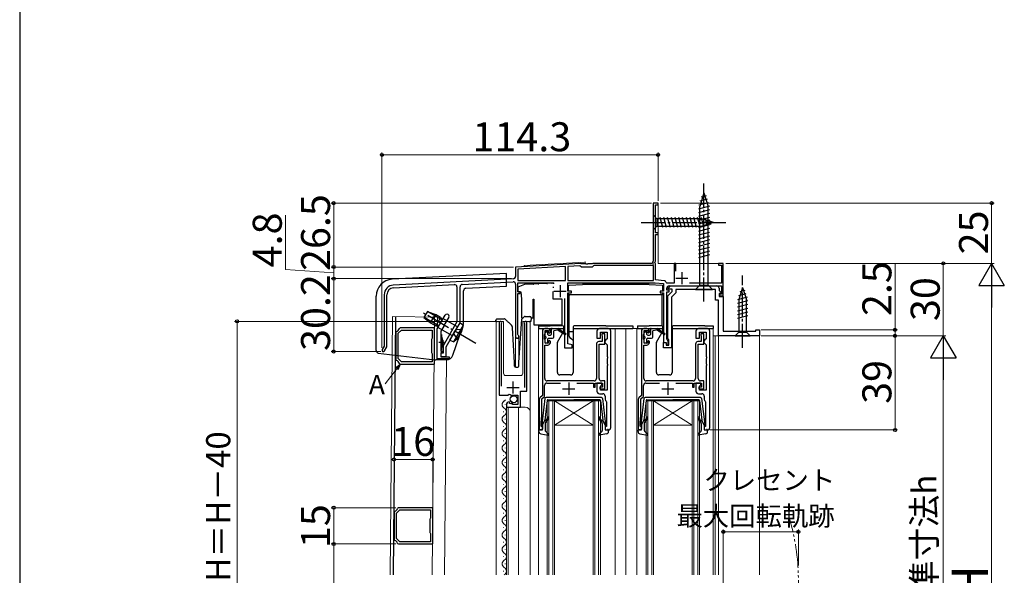
# Model space of a CAD drawing. Extents: x 0 to 1050, y 0 to 1583.
# Drawn here: x 0 to 408, y 261 to 491 of the extents above; entities that cross this region are included whole.
import ezdxf

# ---------------------------------------------------------------- set-up
doc = ezdxf.new("R2010")
doc.units = 0
for name, pattern in [('YCENTER_1', [13, 10, -1, 1, -1]), ('YDIVIDE_1', [15, 10, -1, 1, -1, 1, -1]), ('YHIDDEN_1', [4, 3, -1])]:
    doc.linetypes.add(name, pattern=pattern)
for name, color, linetype, lineweight in [('YKK_11', 7, 'CONTINUOUS', 30), ('YKK_12', 2, 'CONTINUOUS', 13), ('YKK_13', 4, 'CONTINUOUS', 30), ('YKK_D', 6, 'CONTINUOUS', 13), ('YKK_ZWAK', 7, 'CONTINUOUS', 30)]:
    doc.layers.add(name, color=color, linetype=linetype, lineweight=lineweight)
doc.styles.add('text-b', font='txt')

msp = doc.modelspace()

# ---------------------------------------------------------------- linework, layer by layer
at = {"layer": 'YKK_11', "linetype": 'ByBlock', "lineweight": -2, "ltscale": 0.5}
for p, q in [((264.3, 415), (262.3, 415)), ((262.3, 415), (262.3, 391)), ((263.3, 402.7), (263.3, 414.3)), ((263.3, 414.3), (264.3, 414.3)), ((264.3, 414.3), (264.3, 415)), ((263.2, 390.9), (263.2, 402)), ((263.2, 402), (264.3, 402)), ((264.3, 402.7), (263.3, 402.7)), ((264.3, 402), (264.3, 402.7)), ((232.34, 389.92), (205.3, 388.5)), ((205.3, 388.5), (205.3, 384.65)), ((226, 388.68), (206.2, 387.65)), ((206.2, 387.65), (206.2, 382.9)), ((226, 382.9), (226, 388.68)), ((231.95, 389), (226.9, 388.73)), ((226.9, 388.73), (226.9, 382.9)), ((232.55, 388.4), (231.95, 389)), ((232.49, 389.86), (232.34, 389.92)), ((232.63, 389.8), (232.49, 389.86)), ((237.05, 388.4), (232.55, 388.4)), ((234.34, 389.8), (232.63, 389.8)), ((234.53, 389.68), (234.34, 389.8)), ((235.07, 389.68), (234.53, 389.68)), ((235.26, 389.8), (235.07, 389.68)), ((236.9, 389.8), (235.26, 389.8)), ((237.08, 389.9), (236.9, 389.8)), ((237.75, 389.1), (237.05, 388.4)), ((237.25, 390), (237.08, 389.9)), ((261.3, 390), (237.25, 390)), ((262.4, 389.1), (237.75, 389.1)), ((262.4, 382.9), (262.4, 389.1)), ((262.94, 390.45), (263.2, 390.9)), ((263.05, 390.04), (262.94, 390.45)), ((263.2, 389.78), (263.05, 390.04)), ((263.2, 383.2), (263.2, 389.78)), ((271.7, 390), (270.9, 390)), ((270.9, 390), (270.9, 381.9)), ((271.7, 386.79), (271.7, 390)), ((291.3, 390), (289.3, 390)), ((289.3, 390), (289.3, 389.3)), ((289.3, 389.3), (290.5, 389.3)), ((290.5, 389.3), (290.5, 381.8)), ((291.3, 376.6), (291.3, 390)), ((204.35, 383.65), (154.69, 381.05)), ((266.8, 382.82), (263.2, 383.2)), ((154.75, 379.95), (179.95, 381.27)), ((181, 380.27), (181, 365.84)), ((182.3, 365.5), (182.3, 380.34)), ((183.25, 381.34), (204.25, 382.44)), ((205.3, 381.44), (205.3, 359.7)), ((206.2, 382.9), (226, 382.9)), ((206.2, 378.2), (206.2, 382)), ((206.2, 382), (221.15, 382)), ((226.9, 382.9), (262.4, 382.9)), ((226.9, 378.5), (226.9, 382)), ((226.9, 382), (263.14, 382)), ((263.14, 382), (266.6, 381.64)), ((266.6, 381.64), (266.6, 378.5)), ((267.95, 381.9), (267.66, 382.11)), ((267.9, 379), (267.9, 379.7)), ((270.9, 381.9), (267.95, 381.9)), ((268.46, 379.69), (269.48, 380.7)), ((268.62, 379.3), (268.46, 379.69)), ((270.1, 379.3), (268.62, 379.3)), ((268.9, 380.7), (290.5, 380.7)), ((269.48, 380.7), (288.6, 380.7)), ((270.1, 378.4), (270.1, 379.3)), ((288.1, 379.2), (271.6, 379.2)), ((271.6, 379.2), (271.6, 377.78)), ((290.5, 381.8), (277.32, 381.8)), ((288.1, 374.8), (288.1, 379.2)), ((289.6, 379.7), (289.6, 378.82)), ((290.5, 380.7), (290.5, 377.3)), ((150.9, 377.05), (150.9, 355.76)), ((152, 355.46), (152, 377.05)), ((207.2, 378.2), (206.2, 378.2)), ((206.2, 360.57), (206.2, 377.5)), ((206.2, 377.5), (207.2, 377.5)), ((207.2, 377.5), (207.2, 378.2)), ((225.6, 375.5), (225.6, 355)), ((228.4, 378.5), (226.9, 378.5)), ((226.9, 356.64), (226.9, 377.8)), ((226.9, 377.8), (228.4, 377.8)), ((228.4, 377.8), (228.4, 378.5)), ((266.6, 378.5), (265.1, 378.5)), ((265.1, 378.5), (265.1, 377.8)), ((265.1, 377.8), (266.6, 377.8)), ((266.6, 377.8), (266.6, 357.3)), ((268.9, 379), (267.9, 379)), ((267.9, 358.6), (267.9, 378.3)), ((267.9, 378.3), (268.9, 378.3)), ((268.3, 376.6), (270.1, 378.4)), ((268.3, 358.97), (268.3, 376.6)), ((268.9, 378.3), (268.9, 379)), ((271.6, 377.78), (269.8, 375.98)), ((269.8, 375.98), (269.8, 355)), ((289.6, 378.82), (290.44, 377.99)), ((290.28, 377.6), (289.6, 377.6)), ((289.6, 377.6), (289.6, 376.3)), ((289.6, 376.3), (291.3, 376.3)), ((290.5, 377.3), (289.8, 377.3)), ((289.8, 377.3), (289.8, 376.6)), ((289.8, 376.6), (291.3, 376.6)), ((290.44, 377.99), (290.28, 377.6)), ((291.3, 376.3), (291.3, 362)), ((289.3, 374.8), (288.1, 374.8)), ((289.3, 360), (289.3, 374.8)), ((172.9, 362.88), (176.19, 368.57)), ((177.66, 367.72), (176.07, 364.96)), ((157.47, 363.3), (157.18, 363.05)), ((171.7, 363.3), (157.47, 363.3)), ((171.7, 348.3), (171.7, 363.3)), ((172.9, 350.5), (172.9, 362.88)), ((175.55, 364.06), (174.3, 361.9)), ((181, 365.84), (175.3, 355.84)), ((175.81, 364.81), (175.55, 364.36)), ((175.55, 364.36), (175.55, 364.06)), ((176.07, 364.96), (175.81, 364.81)), ((176.6, 355.5), (182.3, 365.5)), ((198.5, 365.45), (198.5, 335.4)), ((199.45, 364.97), (199.5, 365.14)), ((199.45, 339.1), (199.45, 364.97)), ((209, 365.14), (209.05, 364.97)), ((209.05, 364.97), (209.05, 338.6)), ((210, 337.1), (210, 365.45)), ((218.7, 363), (217.4, 363)), ((243.7, 363), (240, 363)), ((259.7, 363), (258.4, 363)), ((284.7, 363), (281, 363)), ((155.95, 361.82), (155.7, 361.53)), ((155.7, 361.53), (155.7, 350.07)), ((156.7, 361.05), (158.05, 362.4)), ((156.7, 350.55), (156.7, 361.05)), ((158.05, 362.4), (170.8, 362.4)), ((170.65, 358.76), (170.5, 358.5)), ((170.8, 359.02), (170.65, 358.76)), ((170.8, 362.4), (170.8, 359.02)), ((174.3, 361.9), (174.3, 353.7)), ((206.35, 360.31), (206.2, 360.57)), ((216.4, 362), (216.4, 335.3)), ((217.3, 360.55), (217.4, 360.78)), ((217.3, 358.65), (217.3, 360.55)), ((217.4, 360.78), (217.5, 361)), ((217.5, 361), (217.5, 362.2)), ((217.5, 362.2), (219, 362.2)), ((219, 362.2), (219, 361.4)), ((219, 361.4), (219.3, 361.1)), ((219.3, 361.1), (219.7, 361.5)), ((219.7, 361.5), (219.7, 362)), ((239, 362), (239, 359)), ((239, 359), (240.5, 359)), ((240.5, 359), (240.5, 361.5)), ((240.5, 361.5), (243.2, 361.5)), ((242.2, 360.8), (241, 360.8)), ((241, 360.8), (241, 360.4)), ((241, 360.4), (241.05, 360.23)), ((241.05, 360.23), (241.1, 360.07)), ((241.1, 360.07), (241.1, 357.6)), ((242.2, 356.5), (242.2, 360.8)), ((243.2, 358.8), (242.7, 358.3)), ((243.2, 361.5), (243.2, 358.8)), ((244.7, 322), (244.7, 362)), ((257.4, 362), (257.4, 335.3)), ((258.3, 360.55), (258.4, 360.78)), ((258.3, 358.65), (258.3, 360.55)), ((258.4, 360.78), (258.5, 361)), ((258.5, 361), (258.5, 362.2)), ((258.5, 362.2), (260, 362.2)), ((260, 362.2), (260, 361.4)), ((260, 361.4), (260.3, 361.1)), ((260.3, 361.1), (260.7, 361.5)), ((260.7, 361.5), (260.7, 362)), ((268.5, 358.68), (268.3, 358.97)), ((280, 362), (280, 359)), ((280, 359), (281.5, 359)), ((281.5, 359), (281.5, 361.5)), ((281.5, 361.5), (284.2, 361.5)), ((283.2, 360.8), (282, 360.8)), ((282, 360.8), (282, 360.4)), ((282, 360.4), (282.05, 360.23)), ((282.05, 360.23), (282.1, 360.07)), ((282.1, 360.07), (282.1, 357.6)), ((283.2, 356.5), (283.2, 360.8)), ((284.2, 358.8), (283.7, 358.3)), ((284.2, 361.5), (284.2, 358.8)), ((285.7, 322), (285.7, 362)), ((306.3, 360), (289.3, 360)), ((291.3, 362), (304.8, 362)), ((304.8, 362), (304.8, 362.5)), ((304.8, 362.5), (306.3, 362.5)), ((306.3, 362.5), (306.3, 360)), ((150.9, 355.76), (150.07, 354.33)), ((151.03, 353.78), (152, 355.46)), ((170.5, 358.5), (170.5, 353.1)), ((175.3, 355.84), (175.3, 352.8)), ((176.6, 351.5), (176.6, 355.5)), ((217.4, 358.42), (217.3, 358.65)), ((217.5, 358.2), (217.4, 358.42)), ((217.4, 342.3), (217.4, 356.2)), ((217.4, 356.2), (218.7, 356.2)), ((217.5, 357), (217.5, 358.2)), ((219, 357), (217.5, 357)), ((219.3, 358.1), (219, 357.8)), ((219, 357.8), (219, 357)), ((219.7, 357.7), (219.3, 358.1)), ((219.7, 357.2), (219.7, 357.7)), ((225.6, 355), (228.8, 355)), ((228.8, 356.3), (226.9, 356.64)), ((228.8, 355), (228.8, 356.3)), ((238.8, 356.6), (238.8, 342.3)), ((241.1, 357.6), (239.8, 357.6)), ((239.9, 342.3), (239.9, 356.5)), ((239.9, 356.5), (242.2, 356.5)), ((242.7, 358.3), (242.2, 357.8)), ((242.2, 357.8), (242.2, 357.3)), ((242.2, 357.3), (242.7, 356.8)), ((242.7, 356.8), (243.2, 356.3)), ((243.2, 356.3), (243.2, 351.46)), ((258.4, 358.42), (258.3, 358.65)), ((258.5, 358.2), (258.4, 358.42)), ((258.4, 342.3), (258.4, 356.2)), ((258.4, 356.2), (259.7, 356.2)), ((258.5, 357), (258.5, 358.2)), ((260, 357), (258.5, 357)), ((260.3, 358.1), (260, 357.8)), ((260, 357.8), (260, 357)), ((260.7, 357.7), (260.3, 358.1)), ((260.7, 357.2), (260.7, 357.7)), ((266.6, 357.3), (267.6, 357.3)), ((266.6, 355), (266.6, 357.2)), ((266.6, 357.2), (267.6, 357.2)), ((269.8, 355), (266.6, 355)), ((267.6, 357.3), (267.6, 356.3)), ((267.6, 357.2), (267.6, 356.2)), ((267.6, 356.3), (268.5, 356.3)), ((267.6, 356.2), (268.7, 356.2)), ((268.2, 358.3), (267.9, 358.6)), ((268.5, 358), (268.2, 358.3)), ((268.7, 358.4), (268.5, 358.68)), ((268.5, 356.3), (268.5, 358)), ((268.7, 356.2), (268.7, 358.4)), ((279.8, 356.6), (279.8, 342.3)), ((282.1, 357.6), (280.8, 357.6)), ((280.9, 342.3), (280.9, 356.5)), ((280.9, 356.5), (283.2, 356.5)), ((283.7, 358.3), (283.2, 357.8)), ((283.2, 357.8), (283.2, 357.3)), ((283.2, 357.3), (283.7, 356.8)), ((283.7, 356.8), (284.2, 356.3)), ((284.2, 356.3), (284.2, 351.46)), ((170.5, 353.1), (170.65, 352.84)), ((170.65, 352.84), (170.8, 352.58)), ((170.8, 352.58), (170.8, 349.2)), ((174.3, 353.7), (175.3, 353.7)), ((175.3, 352.9), (174.3, 352.9)), ((174.3, 352.9), (174.3, 351.3)), ((175.3, 352.8), (174.3, 352.8)), ((174.3, 352.8), (174.3, 351.5)), ((174.3, 351.5), (176.6, 351.5)), ((174.3, 351.3), (177.8, 351.3)), ((175.3, 353.7), (175.3, 352.9)), ((177.8, 351.3), (177.8, 350.5)), ((243.2, 351.46), (243.32, 351.27)), ((243.32, 350.73), (243.2, 350.54)), ((243.32, 351.27), (243.32, 350.73)), ((284.2, 351.46), (284.32, 351.27)), ((284.32, 350.73), (284.2, 350.54)), ((284.32, 351.27), (284.32, 350.73)), ((155.7, 350.07), (155.95, 349.78)), ((158.05, 349.2), (156.7, 350.55)), ((157.18, 348.55), (157.47, 348.3)), ((157.47, 348.3), (171.7, 348.3)), ((170.8, 349.2), (158.05, 349.2)), ((177.8, 350.5), (172.9, 350.5)), ((243.2, 350.54), (243.2, 348.46)), ((243.2, 348.46), (243.32, 348.27)), ((243.32, 347.73), (243.2, 347.54)), ((243.2, 347.54), (243.2, 337.5)), ((243.32, 348.27), (243.32, 347.73)), ((284.2, 350.54), (284.2, 348.46)), ((284.2, 348.46), (284.32, 348.27)), ((284.32, 347.73), (284.2, 347.54)), ((284.2, 347.54), (284.2, 337.5)), ((284.32, 348.27), (284.32, 347.73)), ((217.3, 334.93), (217.3, 339.4)), ((218.3, 340.4), (223.9, 340.4)), ((237.8, 341.3), (218.4, 341.3)), ((230.7, 340.4), (237.5, 340.4)), ((237.5, 340.4), (237.5, 338.7)), ((237.5, 338.7), (238.2, 338.7)), ((238.2, 338.7), (238.2, 340.4)), ((238.2, 340.4), (241.3, 340.4)), ((241, 340.4), (239, 340.4)), ((239, 340.4), (239, 337)), ((241.3, 338.7), (240.2, 338.7)), ((240.2, 338.7), (240.2, 338)), ((240.5, 339.2), (241, 339.7)), ((240.5, 337.5), (240.5, 339.2)), ((242.2, 341.3), (240.9, 341.3)), ((241, 339.7), (241, 340.4)), ((241.3, 340.4), (241.3, 338.7)), ((242.2, 338), (242.2, 341.3)), ((258.3, 334.93), (258.3, 339.4)), ((259.3, 340.4), (264.9, 340.4)), ((278.8, 341.3), (259.4, 341.3)), ((271.7, 340.4), (278.5, 340.4)), ((278.5, 340.4), (278.5, 338.7)), ((278.5, 338.7), (279.2, 338.7)), ((279.2, 338.7), (279.2, 340.4)), ((279.2, 340.4), (282.3, 340.4)), ((282, 340.4), (280, 340.4)), ((280, 340.4), (280, 337)), ((282.3, 338.7), (281.2, 338.7)), ((281.2, 338.7), (281.2, 338)), ((281.5, 339.2), (282, 339.7)), ((281.5, 337.5), (281.5, 339.2)), ((283.2, 341.3), (281.9, 341.3)), ((282, 339.7), (282, 340.4)), ((282.3, 340.4), (282.3, 338.7)), ((283.2, 338), (283.2, 341.3)), ((198.5, 335.4), (202.13, 335.4)), ((202.13, 335.4), (202.67, 335.85)), ((202.67, 335.85), (203, 335.7)), ((203, 335.7), (203.3, 335.4)), ((203.3, 335.4), (206.3, 335.4)), ((206.3, 335.4), (206.3, 331.6)), ((207.4, 330.5), (207.4, 337.1)), ((207.4, 337.1), (210, 337.1)), ((216.4, 335.3), (215.39, 334.29)), ((216.2, 333.83), (217.3, 334.93)), ((240, 336), (241.4, 336)), ((240.2, 338), (242.2, 338)), ((243.2, 337.5), (240.5, 337.5)), ((242.4, 335), (242.4, 333.7)), ((257.4, 335.3), (256.39, 334.29)), ((257.2, 333.83), (258.3, 334.93)), ((281, 336), (282.4, 336)), ((281.2, 338), (283.2, 338)), ((284.2, 337.5), (281.5, 337.5)), ((283.4, 335), (283.4, 333.7)), ((201.5, 331.3), (201.5, 330.5)), ((201.5, 330.5), (207.4, 330.5)), ((202.89, 332.35), (202.68, 332.6)), ((202.81, 332.03), (202.89, 332.35)), ((203.28, 331.76), (202.81, 332.03)), ((203.85, 332.34), (203.28, 331.76)), ((204.1, 332.23), (203.85, 332.34)), ((204.1, 331.6), (204.1, 332.23)), ((206.3, 331.6), (204.1, 331.6)), ((215.1, 333.59), (215.1, 321)), ((216.2, 327), (216.2, 333.83)), ((242.78, 332.91), (242.9, 332.68)), ((242.9, 332.68), (242.9, 322.4)), ((256.1, 333.59), (256.1, 321)), ((257.2, 327), (257.2, 333.83)), ((283.78, 332.91), (283.9, 332.68)), ((283.9, 332.68), (283.9, 322.4)), ((215.9, 324), (216.2, 327)), ((256.9, 324), (257.2, 327)), ((215.9, 322.6), (215.9, 324)), ((216.1, 322.4), (215.9, 322.6)), ((216.4, 322.1), (216.1, 322.4)), ((216.4, 321), (216.4, 322.1)), ((242.9, 322.4), (242.4, 322.4)), ((242.4, 322.4), (242.4, 321)), ((256.9, 322.6), (256.9, 324)), ((257.1, 322.4), (256.9, 322.6)), ((257.4, 322.1), (257.1, 322.4)), ((257.4, 321), (257.4, 322.1)), ((283.9, 322.4), (283.4, 322.4)), ((283.4, 322.4), (283.4, 321)), ((215.1, 321), (216.4, 321)), ((242.4, 321), (243.7, 321)), ((256.1, 321), (257.4, 321)), ((283.4, 321), (284.7, 321)), ((155.25, 287.28), (155, 286.98)), ((155, 286.98), (155, 275.53)), ((156, 286.5), (157.35, 287.86)), ((156, 276.01), (156, 286.5)), ((156.77, 288.76), (156.48, 288.51)), ((171, 288.76), (156.77, 288.76)), ((157.35, 287.86), (170.1, 287.86)), ((170.1, 287.86), (170.1, 284.48)), ((171, 273.76), (171, 288.76)), ((169.95, 284.22), (169.8, 283.96)), ((169.8, 283.96), (169.8, 278.56)), ((170.1, 284.48), (169.95, 284.22)), ((169.8, 278.56), (169.95, 278.3)), ((169.95, 278.3), (170.1, 278.04)), ((170.1, 278.04), (170.1, 274.66)), ((155, 275.53), (155.25, 275.24)), ((157.35, 274.66), (156, 276.01)), ((156.48, 274.01), (156.77, 273.76)), ((156.77, 273.76), (171, 273.76)), ((170.1, 274.66), (157.35, 274.66))]:
    msp.add_line(p, q, dxfattribs=at)
at = {"layer": 'YKK_11', "ltscale": 0.5}
for p, q in [((271.6, 383.9), (276.6, 383.9)), ((274.1, 386.4), (274.1, 381.4)), ((223.7, 381), (223.7, 376)), ((221.2, 378.5), (226.2, 378.5)), ((201.75, 338.6), (206.75, 338.6)), ((204.25, 336.1), (204.25, 341.1)), ((227.3, 340.6), (227.3, 335.6)), ((268.3, 340.6), (268.3, 335.6)), ((224.8, 338.1), (229.8, 338.1)), ((265.8, 338.1), (270.8, 338.1))]:
    msp.add_line(p, q, dxfattribs=at)
at = {"layer": 'YKK_11', "linetype": 'ByBlock', "lineweight": -2, "ltscale": 0.5}
for centre, radius, start, end in [((261.3, 391), 1, 270, 360), ((204.3, 384.65), 1, 273, 0), ((154.9, 377.05), 4, 93, 180), ((154.9, 377.05), 2.9, 93, 180), ((180, 380.27), 1, 360, 93), ((183.3, 380.34), 1, 93, 180), ((204.3, 381.44), 1, 360, 93), ((266.7, 381.83), 1, 16.691, 84), ((268.9, 379.7), 1, 90, 180), ((288.6, 379.7), 1, 0, 90), ((176.92, 368.15), 0.85, 329.9999, 150.0005), ((155.7, 363.3), 1.5, 279.5941, 350.4059), ((199.05, 365.45), 0.55, 325.4396, 180), ((209.45, 365.45), 0.55, 0, 214.5607), ((217.4, 362), 1, 90, 180), ((218.7, 362), 1, 0, 90), ((240, 362), 1, 90, 180), ((243.7, 362), 1, 0, 90), ((258.4, 362), 1, 90, 180), ((259.7, 362), 1, 0, 90), ((281, 362), 1, 90, 180), ((284.7, 362), 1, 0, 90), ((206, 359.7), 0.7, 180, 60), ((218.7, 357.2), 1, 270, 360), ((239.8, 356.6), 1, 90, 180), ((259.7, 357.2), 1, 270, 360), ((280.8, 356.6), 1, 90, 180), ((150.55, 354.05), 0.55, 150, 330), ((155.7, 348.3), 1.5, 9.5941, 80.4059), ((218.3, 339.4), 1, 90, 180), ((218.4, 342.3), 1, 180, 270), ((237.8, 342.3), 1, 270, 360), ((240.9, 342.3), 1, 180, 270), ((259.3, 339.4), 1, 90, 180), ((259.4, 342.3), 1, 180, 270), ((278.8, 342.3), 1, 270, 360), ((281.9, 342.3), 1, 180, 270), ((216.1, 333.59), 1, 135, 180), ((240, 337), 1, 180, 270), ((241.4, 335), 1, 0, 90), ((257.1, 333.59), 1, 135, 180), ((281, 337), 1, 180, 270), ((282.4, 335), 1, 0, 90), ((202.8, 331.3), 1.3, 95.2159, 180), ((243.4, 333.7), 1, 180, 232.0201), ((284.4, 333.7), 1, 180, 232.0201), ((243.7, 322), 1, 270, 0), ((284.7, 322), 1, 270, 0), ((155, 288.76), 1.5, 279.5941, 350.4059), ((155, 273.76), 1.5, 9.5941, 80.4059)]:
    msp.add_arc(centre, radius, start, end, dxfattribs=at)
at = {"layer": 'YKK_12'}
for p, q in [((262.3, 415), (264.3, 415)), ((262.3, 413), (262.3, 384.5)), ((264.3, 415), (264.3, 390)), ((208.8, 388.68), (205.3, 388.5)), ((205.3, 388.5), (205.3, 384.65)), ((208.8, 389.18), (233.91, 390.5)), ((208.8, 388.68), (208.8, 389.18)), ((233.91, 390.5), (234.34, 390.5)), ((291.3, 390), (264.3, 390)), ((291.3, 390), (291.3, 362.3)), ((205.3, 381.45), (205.3, 347.01)), ((153.4, 261), (154.36, 368)), ((154.36, 368), (172.95, 367.8)), ((154.6, 261), (155.56, 367.99)), ((154.8, 261), (155.76, 367.99)), ((170.8, 261), (171.75, 367.8)), ((172.76, 350.29), (172.95, 367.8)), ((200.3, 366), (197.3, 366)), ((197.3, 366), (197.3, 261)), ((200.3, 366), (200.3, 344.5)), ((211.3, 366), (208.3, 366)), ((208.3, 366), (208.3, 344.5)), ((211.3, 366), (211.3, 261)), ((214.8, 363), (214.8, 261)), ((246.5, 363), (246.5, 261)), ((251, 363), (251, 261)), ((259.7, 363), (251, 363)), ((255.5, 363), (255.5, 261)), ((287.1, 363), (287.1, 261)), ((206.7, 360), (206.7, 347.5)), ((287.1, 360), (306.3, 360)), ((287.9, 360), (287.9, 261)), ((289.3, 360), (289.3, 261)), ((306.3, 360), (306.3, 261)), ((176.66, 350.25), (172.76, 350.29)), ((175.9, 261), (176.66, 350.25)), ((201.3, 343.5), (207.3, 343.5)), ((201, 331.4), (201, 331.6)), ((201.5, 330.5), (201.5, 261)), ((201.5, 330.5), (209.3, 330.5)), ((202.3, 330.5), (202.3, 261)), ((206.5, 330.5), (206.5, 261)), ((218.4, 261), (218.4, 333)), ((218.4, 333), (221.4, 333)), ((219.1, 333), (219.1, 261)), ((220.7, 261), (220.7, 333)), ((221.4, 333), (221.4, 261)), ((237.4, 333), (221.4, 333)), ((237.4, 333), (221.4, 323)), ((221.4, 333), (237.4, 323)), ((237.4, 261), (237.4, 333)), ((237.4, 333), (240.4, 333)), ((238.1, 333), (238.1, 261)), ((239.7, 261), (239.7, 333)), ((240.4, 333), (240.4, 261)), ((259.4, 261), (259.4, 333)), ((259.4, 333), (262.4, 333)), ((260.1, 333), (260.1, 261)), ((261.7, 261), (261.7, 333)), ((262.4, 333), (262.4, 261)), ((278.4, 333), (262.4, 333)), ((278.4, 333), (262.4, 323)), ((262.4, 333), (278.4, 323)), ((278.4, 261), (278.4, 333)), ((278.4, 333), (281.4, 333)), ((279.1, 333), (279.1, 261)), ((280.7, 261), (280.7, 333)), ((281.4, 333), (281.4, 261)), ((200.24, 328.4), (200.24, 328.6)), ((200.24, 322.4), (200.24, 322.6)), ((201, 325.4), (201, 325.6)), ((237.4, 323), (221.4, 323)), ((278.4, 323), (262.4, 323)), ((201, 319.4), (201, 319.6)), ((200.24, 316.4), (200.24, 316.6)), ((200.24, 310.4), (200.24, 310.6)), ((201, 313.4), (201, 313.6)), ((201, 307.4), (201, 307.6)), ((200.24, 304.4), (200.24, 304.6)), ((200.24, 298.4), (200.24, 298.6)), ((201, 301.4), (201, 301.6)), ((201, 295.4), (201, 295.6)), ((200.24, 292.4), (200.24, 292.6)), ((201, 289.4), (201, 289.6)), ((200.24, 286.4), (200.24, 286.6)), ((201, 283.4), (201, 283.6)), ((200.24, 280.4), (200.24, 280.6)), ((201, 277.4), (201, 277.6)), ((200.24, 274.4), (200.24, 274.6)), ((200.24, 274.4), (200.24, 274.6)), ((201, 271.4), (201, 271.6)), ((201, 271.4), (201, 271.6)), ((200.24, 268.4), (200.24, 268.6)), ((201, 265.4), (201, 265.6)), ((200.24, 262.4), (200.24, 262.6))]:
    msp.add_line(p, q, dxfattribs=at)
for centre, radius, start, end in [((201.3, 344.5), 1, 180, 270), ((207.3, 344.5), 1, 270, 0), ((201.46, 331.5), 1.72, 119.2025, 240.7975), ((199.78, 334.5), 1.72, 299.2025, 321.4481), ((209.3, 328.5), 2, 0, 90), ((201.46, 325.5), 1.72, 119.2025, 240.7975), ((199.78, 328.5), 1.72, 299.2025, 60.7975), ((199.78, 322.5), 1.72, 299.2025, 60.7975), ((201.46, 319.5), 1.72, 119.2025, 240.7975), ((199.78, 316.5), 1.72, 299.2025, 60.7975), ((201.46, 313.5), 1.72, 119.2025, 240.7975), ((199.78, 310.5), 1.72, 299.2025, 60.7975), ((201.46, 307.5), 1.72, 119.2025, 240.7975), ((199.78, 304.5), 1.72, 299.2025, 60.7975), ((201.46, 301.5), 1.72, 119.2025, 240.7975), ((199.78, 298.5), 1.72, 299.2025, 60.7975), ((201.46, 295.5), 1.72, 119.2025, 240.7975), ((199.78, 292.5), 1.72, 299.2025, 60.7975), ((201.46, 289.5), 1.72, 119.2025, 240.7975), ((199.78, 286.5), 1.72, 299.2025, 60.7975), ((201.46, 283.5), 1.72, 119.2025, 240.7975), ((199.78, 280.5), 1.72, 299.2025, 60.7975), ((201.46, 277.5), 1.72, 119.2025, 240.7975), ((199.78, 274.5), 1.72, 299.2025, 60.7975), ((201.46, 271.5), 1.72, 119.2025, 240.7975), ((199.78, 268.5), 1.72, 299.2025, 60.7975), ((201.46, 265.5), 1.72, 119.2025, 240.7975), ((199.78, 262.5), 1.72, 299.2025, 60.7975)]:
    msp.add_arc(centre, radius, start, end, dxfattribs=at)
at = {"layer": 'YKK_12', "linetype": 'YDIVIDE_1'}
msp.add_arc((230.31, 258.59), 92.09, 344.5746, 16.5616, dxfattribs=at)
at = {"layer": 'YKK_13', "linetype": 'YCENTER_1'}
for p, q in [((283.3, 374.2), (283.3, 424.2)), ((257.3, 407), (292.3, 407)), ((299.3, 355), (299.3, 385)), ((188.83, 356.88), (167.23, 369.35)), ((175.7, 357.3), (173.56, 357.3))]:
    msp.add_line(p, q, dxfattribs=at)
at = {"layer": 'YKK_13'}
for p, q in [((283.3, 419.2), (281.55, 413.65)), ((284.69, 416.62), (281.66, 415.81)), ((284.24, 418.05), (282.19, 417.5)), ((283.3, 419.2), (285.05, 413.65)), ((285.59, 413.76), (281, 412.53)), ((285.6, 412.21), (281, 410.97)), ((285.14, 415.19), (281.12, 414.11)), ((281.55, 380.95), (281.55, 413.65)), ((285.05, 380.95), (285.05, 413.65)), ((262.3, 410.1), (262.3, 403.9)), ((262.3, 410.1), (263.85, 408.55)), ((282.38, 408.55), (263.85, 408.55)), ((263.85, 408.55), (263.85, 405.45)), ((266.28, 404.9), (265.15, 409.1)), ((267.83, 404.9), (266.7, 409.1)), ((269.38, 404.9), (268.26, 409.1)), ((270.94, 404.9), (269.81, 409.1)), ((272.49, 404.9), (271.36, 409.1)), ((274.04, 404.9), (272.92, 409.1)), ((275.59, 404.9), (274.47, 409.1)), ((277.15, 404.9), (276.02, 409.1)), ((278.7, 404.9), (277.57, 409.1)), ((280.25, 404.9), (279.13, 409.1)), ((281.81, 404.9), (280.68, 409.1)), ((285.6, 410.65), (281, 409.42)), ((285.6, 409.1), (281, 407.87)), ((283.29, 405.16), (282.23, 409.1)), ((287.3, 407), (282.38, 408.55)), ((284.72, 405.61), (283.91, 408.65)), ((286.15, 406.06), (285.6, 408.11)), ((262.3, 403.9), (263.85, 405.45)), ((263.85, 405.45), (282.38, 405.45)), ((285.6, 407.55), (281, 406.32)), ((285.6, 406), (281, 404.76)), ((285.6, 404.44), (281, 403.21)), ((287.3, 407), (282.38, 405.45)), ((285.6, 402.89), (281, 401.66)), ((285.6, 401.34), (281, 400.1)), ((285.6, 399.78), (281, 398.55)), ((285.6, 398.23), (281, 397)), ((285.6, 396.68), (281, 395.45)), ((285.6, 395.12), (281, 393.89)), ((285.6, 393.57), (281, 392.34)), ((201.5, 385.9), (154.23, 383.43)), ((201.5, 380.6), (201.5, 385.9)), ((184.75, 379.72), (201.5, 380.6)), ((209.05, 381.24), (206.2, 380.2)), ((206.2, 380.2), (206.2, 378.2)), ((212.68, 381.43), (209.05, 381.24)), ((212.68, 381.43), (212.89, 381.44)), ((214.71, 381.54), (212.89, 381.44)), ((214.71, 381.54), (214.92, 381.55)), ((218.28, 381.72), (214.92, 381.55)), ((218.28, 381.72), (218.49, 381.73)), ((220.31, 381.83), (218.49, 381.73)), ((220.31, 381.83), (220.52, 381.84)), ((220.9, 381.86), (220.52, 381.84)), ((220.9, 381.86), (221.29, 381.88)), ((221.06, 380.38), (220.9, 380.16)), ((220.9, 380.16), (220.9, 379.83)), ((227.25, 378.5), (227.25, 380.72)), ((227.53, 381.02), (232.95, 381.3)), ((260.55, 381.3), (232.95, 381.3)), ((260.55, 381.3), (265.97, 381.02)), ((266.25, 378.5), (266.25, 380.72)), ((279.8, 379.2), (281.55, 380.95)), ((279.8, 379.2), (286.8, 379.2)), ((281.55, 380.95), (285.05, 380.95)), ((286.8, 379.2), (285.05, 380.95)), ((299.3, 380), (297.75, 375.08)), ((299.3, 380), (300.85, 375.08)), ((147.6, 353.88), (147.6, 376.44)), ((183.8, 365.41), (183.8, 378.72)), ((206.2, 378.2), (207.44, 378.2)), ((207.44, 378.2), (207.7, 375.2)), ((207.7, 375.2), (207.7, 367.5)), ((212.6, 375.2), (212.8, 375.2)), ((212.6, 367.5), (212.6, 375.2)), ((212.8, 375.2), (212.8, 364.5)), ((220.9, 375.2), (220.9, 378.33)), ((224.6, 375.2), (220.9, 375.2)), ((224.6, 364.5), (224.6, 375.2)), ((227.25, 377), (227.25, 377.8)), ((230.18, 377), (227.25, 377)), ((227.45, 377), (227.45, 376.77)), ((227.45, 373.7), (227.45, 376.77)), ((266.25, 377), (230.18, 377)), ((266.05, 376.77), (266.05, 377)), ((266.05, 373.7), (266.05, 376.77)), ((266.25, 377), (266.25, 377.8)), ((301.14, 375.99), (297.2, 374.93)), ((300.69, 377.42), (297.65, 376.61)), ((297.75, 375.08), (297.75, 361.55)), ((300.24, 378.85), (298.19, 378.3)), ((300.85, 361.55), (300.85, 375.08)), ((227.45, 361.7), (227.45, 373.7)), ((266.05, 364.14), (266.05, 373.7)), ((301.4, 374.51), (297.2, 373.38)), ((301.4, 372.95), (297.2, 371.83)), ((301.4, 371.4), (297.2, 370.27)), ((168.82, 370.11), (167.37, 367.59)), ((167.37, 367.59), (170.13, 365.37)), ((173.46, 364.14), (167.4, 367.64)), ((174.86, 366.56), (168.8, 370.06)), ((168.82, 370.11), (172.13, 368.83)), ((170.13, 365.37), (172.13, 368.83)), ((174.29, 367.58), (172.13, 368.83)), ((174.29, 367.58), (172.29, 364.12)), ((173.08, 363.49), (175.23, 367.21)), ((174.29, 367.58), (174.86, 366.56)), ((181.3, 363.71), (175.23, 367.21)), ((197.57, 366.99), (200.43, 367.09)), ((207.7, 367.5), (208.44, 367.5)), ((208.11, 367.19), (208.88, 367.91)), ((209.24, 368.05), (211.26, 367.97)), ((211.75, 367.46), (211.69, 365.96)), ((211.74, 367.5), (212.6, 367.5)), ((301.4, 369.85), (297.2, 368.72)), ((301.4, 368.29), (297.2, 367.17)), ((170.13, 365.37), (172.29, 364.12)), ((172.29, 364.12), (173.46, 364.14)), ((179.15, 359.99), (173.08, 363.49)), ((178.15, 358.26), (182.3, 365.44)), ((179.22, 360.12), (181.22, 363.58)), ((179.39, 352.03), (183.64, 364.44)), ((179.69, 357.53), (183.69, 364.47)), ((182.3, 365.44), (183.69, 364.47)), ((197.11, 365.97), (197.09, 366.47)), ((197.12, 365.97), (197.11, 365.97)), ((197.15, 365.97), (197.12, 365.97)), ((197.19, 365.97), (197.15, 365.97)), ((197.25, 365.97), (197.19, 365.97)), ((197.33, 365.98), (197.25, 365.97)), ((197.42, 365.98), (197.33, 365.98)), ((197.51, 365.98), (197.42, 365.98)), ((197.61, 365.99), (197.51, 365.98)), ((197.61, 365.99), (197.71, 365.99)), ((204.9, 349), (204.02, 363.33)), ((206.7, 349.02), (207.95, 366.86)), ((210.79, 365.99), (211.19, 365.98)), ((211.29, 365.97), (211.19, 365.98)), ((211.38, 365.97), (211.29, 365.97)), ((211.47, 365.97), (211.38, 365.97)), ((211.55, 365.96), (211.47, 365.97)), ((211.61, 365.96), (211.55, 365.96)), ((211.65, 365.96), (211.61, 365.96)), ((211.68, 365.96), (211.65, 365.96)), ((211.69, 365.96), (211.68, 365.96)), ((212.8, 364.5), (224.6, 364.5)), ((214.8, 364.2), (214.8, 363)), ((214.8, 364.2), (217.5, 364.2)), ((214.8, 363), (220.18, 363)), ((217.5, 364.2), (219.6, 364.2)), ((224.8, 364.2), (219.6, 364.2)), ((220.4, 363.1), (222.8, 363.1)), ((225.9, 360.97), (222.8, 363.1)), ((222.94, 363), (225.3, 363)), ((225.3, 362.06), (225.3, 363.7)), ((229.1, 363.7), (229.1, 344.8)), ((229.1, 363), (253.9, 363)), ((242.7, 364.2), (229.6, 364.2)), ((242.7, 364.2), (253.9, 364.2)), ((253.9, 364.2), (253.9, 363)), ((255.8, 364.2), (255.8, 363)), ((255.8, 364.2), (258.5, 364.2)), ((255.8, 363), (261.18, 363)), ((258.5, 364.2), (260.6, 364.2)), ((265.8, 364.2), (260.6, 364.2)), ((261.4, 363.1), (263.8, 363.1)), ((266.9, 360.97), (263.8, 363.1)), ((263.94, 363), (266.3, 363)), ((266.3, 362.06), (266.3, 363.7)), ((270.1, 363.7), (270.1, 344.8)), ((270.1, 363), (287.1, 363)), ((283.7, 364.2), (270.6, 364.2)), ((283.7, 364.2), (287.1, 364.2)), ((287.1, 364.2), (287.1, 363)), ((174.3, 360.5), (174.3, 354.1)), ((174.7, 360.5), (174.3, 360.5)), ((174.7, 360.5), (174.7, 354.1)), ((217.5, 359.9), (217.5, 361.3)), ((217.8, 361.6), (218.4, 361.6)), ((217.8, 359.6), (217.8, 359)), ((218.7, 360.6), (218.7, 361.3)), ((219, 360.3), (219.8, 360.3)), ((219, 359), (220.6, 359)), ((220.1, 362.8), (220.1, 360.6)), ((222.6, 362.3), (221.1, 362.1)), ((221.1, 359.5), (221.1, 362.1)), ((222.64, 357.37), (224.87, 361.22)), ((223, 362.3), (225.9, 360.62)), ((225.06, 361.55), (225.26, 361.91)), ((229.1, 361.7), (227.45, 361.7)), ((227.45, 359.89), (227.45, 361.7)), ((228.17, 358.96), (227.6, 359.54)), ((229.1, 358.03), (228.17, 358.96)), ((258.5, 359.9), (258.5, 361.3)), ((258.8, 361.6), (259.4, 361.6)), ((258.8, 359.6), (258.8, 359)), ((259.7, 360.6), (259.7, 361.3)), ((260, 360.3), (260.8, 360.3)), ((260, 359), (261.6, 359)), ((261.1, 362.8), (261.1, 360.6)), ((263.6, 362.3), (262.1, 362.1)), ((262.1, 359.5), (262.1, 362.1)), ((263.64, 357.37), (265.87, 361.22)), ((264, 362.3), (266.9, 360.62)), ((266.06, 361.55), (266.26, 361.91)), ((296.2, 360), (297.75, 361.55)), ((296.2, 360), (302.4, 360)), ((297.75, 361.55), (300.85, 361.55)), ((302.4, 360), (300.85, 361.55)), ((175.2, 358.22), (175.2, 356.39)), ((178.15, 358.26), (179.69, 357.53)), ((217.5, 357.3), (217.5, 358.7)), ((218.4, 357), (217.8, 357)), ((218.7, 357.3), (218.7, 358.7)), ((222.6, 344.8), (222.6, 357.22)), ((258.5, 357.3), (258.5, 358.7)), ((259.4, 357), (258.8, 357)), ((259.7, 357.3), (259.7, 358.7)), ((263.6, 344.8), (263.6, 357.22)), ((148.48, 352.89), (171.92, 350.02)), ((174.3, 354.1), (174.7, 354.1)), ((176.55, 350), (172.29, 350)), ((204.9, 347.5), (204.9, 349)), ((205.4, 347), (206.2, 347)), ((206.7, 347.5), (206.7, 348.98)), ((228.1, 343.8), (223.6, 343.8)), ((269.1, 343.8), (264.6, 343.8)), ((240.85, 334.5), (217.95, 334.5)), ((281.85, 334.5), (258.95, 334.5)), ((217.45, 334.05), (216.2, 323.31)), ((218.37, 333.23), (217.41, 325)), ((218.67, 333.5), (229.4, 333.5)), ((240.13, 333.5), (229.4, 333.5)), ((240.43, 333.23), (241.39, 325)), ((241.35, 334.05), (242.6, 323.31)), ((258.45, 334.05), (257.2, 323.31)), ((259.37, 333.23), (258.41, 325)), ((259.67, 333.5), (270.4, 333.5)), ((281.13, 333.5), (270.4, 333.5)), ((281.43, 333.23), (282.39, 325)), ((282.35, 334.05), (283.6, 323.31)), ((216.4, 323), (217.41, 325)), ((216.4, 323), (216.4, 321.3)), ((217.6, 323.73), (217.6, 320.73)), ((217.76, 324.98), (218.14, 325.3)), ((218.46, 324.92), (217.96, 324.5)), ((240.34, 324.92), (240.84, 324.5)), ((241.04, 324.98), (240.66, 325.3)), ((241.2, 323.73), (241.2, 320.73)), ((242.4, 323), (241.39, 325)), ((242.4, 323), (242.4, 321.3)), ((257.4, 323), (258.41, 325)), ((257.4, 323), (257.4, 321.3)), ((258.6, 323.73), (258.6, 320.73)), ((258.76, 324.98), (259.14, 325.3)), ((259.46, 324.92), (258.96, 324.5)), ((281.34, 324.92), (281.84, 324.5)), ((282.04, 324.98), (281.66, 325.3)), ((282.2, 323.73), (282.2, 320.73)), ((283.4, 323), (282.39, 325)), ((283.4, 323), (283.4, 321.3)), ((215, 320.33), (215, 320.9)), ((216.02, 321.01), (215.38, 321.18)), ((215.82, 319.34), (218.75, 318.8)), ((217.7, 320.51), (219, 319.32)), ((241.1, 320.51), (239.8, 319.32)), ((242.98, 319.34), (240.05, 318.8)), ((242.78, 321.01), (243.42, 321.18)), ((243.8, 320.33), (243.8, 320.9)), ((256, 320.33), (256, 320.9)), ((257.02, 321.01), (256.38, 321.18)), ((256.82, 319.34), (259.75, 318.8)), ((258.7, 320.51), (260, 319.32)), ((282.1, 320.51), (280.8, 319.32)), ((283.98, 319.34), (281.05, 318.8)), ((283.78, 321.01), (284.42, 321.18)), ((284.8, 320.33), (284.8, 320.9))]:
    msp.add_line(p, q, dxfattribs=at)
at = {"layer": 'YKK_13', "linetype": 'YHIDDEN_1'}
for p, q in [((179.94, 360.69), (179.98, 361.99)), ((181.15, 358.89), (179.94, 360.69)), ((181.09, 362.68), (179.98, 361.99)), ((183.25, 362.53), (181.09, 362.68))]:
    msp.add_line(p, q, dxfattribs=at)
at = {"layer": 'YKK_13'}
msp.add_circle((204.53, 333.75), 1.45, dxfattribs=at)
for centre, radius, start, end in [((154.6, 376.44), 7, 93, 180), ((184.8, 378.72), 1, 93, 180), ((227.55, 380.72), 0.3, 93.0128, 180), ((265.95, 380.72), 0.3, 0, 86.9872), ((197.59, 366.49), 0.5, 92, 182), ((200.6, 366.59), 0.5, 47, 92), ((208.45, 366.82), 0.5, 133, 176), ((209.22, 367.55), 0.5, 88, 133), ((211.25, 367.47), 0.5, 358, 88), ((173.37, 365.8), 10.41, 307.3871, 352.6129), ((180.8, 365.41), 3, 341.1, 0), ((202.03, 363.21), 2, 3.5, 47), ((220.4, 362.8), 0.3, 90, 180), ((224.8, 363.7), 0.5, 0, 90), ((229.6, 363.7), 0.5, 90, 180), ((261.4, 362.8), 0.3, 90, 180), ((265.8, 363.7), 0.5, 0, 90), ((270.6, 363.7), 0.5, 90, 180), ((217.8, 361.3), 0.3, 90, 180), ((217.8, 359.9), 0.3, 180, 270), ((217.8, 358.7), 0.3, 90, 180), ((218.4, 361.3), 0.3, 0, 90), ((219, 360.6), 0.3, 180, 270), ((219, 358.7), 0.3, 90, 180), ((219.8, 360.6), 0.3, 270, 0), ((220.6, 359.5), 0.5, 270, 0), ((222.8, 362.3), 0.2, 0, 180), ((225, 362.06), 0.3, 330, 0), ((226, 360.8), 0.2, 240.0141, 120.0141), ((227.95, 359.89), 0.5, 180, 225), ((258.8, 361.3), 0.3, 90, 180), ((258.8, 359.9), 0.3, 180, 270), ((258.8, 358.7), 0.3, 90, 180), ((259.4, 361.3), 0.3, 0, 90), ((260, 360.6), 0.3, 180, 270), ((260, 358.7), 0.3, 90, 180), ((260.8, 360.6), 0.3, 270, 0), ((261.6, 359.5), 0.5, 270, 0), ((263.8, 362.3), 0.2, 0, 180), ((266, 362.06), 0.3, 330, 0), ((267, 360.8), 0.2, 240.0141, 120.0141), ((217.8, 357.3), 0.3, 180, 270), ((218.4, 357.3), 0.3, 270, 0), ((222.9, 357.22), 0.3, 150, 180), ((258.8, 357.3), 0.3, 180, 270), ((259.4, 357.3), 0.3, 270, 0), ((263.9, 357.22), 0.3, 150, 180), ((148.6, 353.88), 1, 180, 263.02), ((176.55, 353), 3, 270, 341.1), ((172.29, 353), 3, 263.02, 270), ((205.4, 347.5), 0.5, 180, 270), ((206.2, 347.5), 0.5, 270, 0), ((207.2, 348.98), 0.5, 176, 180), ((223.6, 344.8), 1, 180, 270), ((228.1, 344.8), 1, 270, 0), ((264.6, 344.8), 1, 180, 270), ((269.1, 344.8), 1, 270, 0), ((217.95, 334), 0.5, 90, 173.3791), ((240.85, 334), 0.5, 6.6209, 90), ((258.95, 334), 0.5, 90, 173.3791), ((281.85, 334), 0.5, 6.6209, 90), ((218.67, 333.2), 0.3, 90, 173.3791), ((240.13, 333.2), 0.3, 6.6209, 90), ((259.67, 333.2), 0.3, 90, 173.3791), ((281.13, 333.2), 0.3, 6.6209, 90), ((218.75, 326.07), 0.25, 0, 180), ((240.05, 326.07), 0.25, 0, 180), ((259.75, 326.07), 0.25, 0, 180), ((281.05, 326.07), 0.25, 0, 180), ((216.5, 323.28), 0.3, 173.3791, 250.5288), ((217.63, 325.14), 0.2, 173.3791, 310), ((218.6, 323.73), 1, 130, 180), ((217.5, 326.07), 1, 310, 0), ((217.5, 326.07), 1.5, 310, 0), ((241.3, 326.07), 1.5, 180, 230), ((241.3, 326.07), 1, 180, 230), ((240.2, 323.73), 1, 360, 50), ((241.17, 325.14), 0.2, 230, 6.6209), ((242.3, 323.28), 0.3, 289.4712, 6.6209), ((257.5, 323.28), 0.3, 173.3791, 250.5288), ((258.63, 325.14), 0.2, 173.3791, 310), ((259.6, 323.73), 1, 130, 180), ((258.5, 326.07), 1, 310, 0), ((258.5, 326.07), 1.5, 310, 0), ((282.3, 326.07), 1.5, 180, 230), ((282.3, 326.07), 1, 180, 230), ((281.2, 323.73), 1, 360, 50), ((282.17, 325.14), 0.2, 230, 6.6209), ((283.3, 323.28), 0.3, 289.4712, 6.6209), ((215.3, 320.9), 0.3, 74.4346, 180), ((216, 320.33), 1, 180, 259.4879), ((216.1, 321.3), 0.3, 254.4346, 0), ((217.9, 320.73), 0.3, 180, 227.6447), ((218.8, 319.1), 0.3, 259.4879, 47.6447), ((240, 319.1), 0.3, 132.3553, 280.5121), ((240.9, 320.73), 0.3, 312.3553, 360), ((242.7, 321.3), 0.3, 180, 285.5654), ((242.8, 320.33), 1, 280.5121, 0), ((243.5, 320.9), 0.3, 0, 105.5654), ((256.3, 320.9), 0.3, 74.4346, 180), ((257, 320.33), 1, 180, 259.4879), ((257.1, 321.3), 0.3, 254.4346, 0), ((258.9, 320.73), 0.3, 180, 227.6447), ((259.8, 319.1), 0.3, 259.4879, 47.6447), ((281, 319.1), 0.3, 132.3553, 280.5121), ((281.9, 320.73), 0.3, 312.3553, 360), ((283.7, 321.3), 0.3, 180, 285.5654), ((283.8, 320.33), 1, 280.5121, 0), ((284.5, 320.9), 0.3, 0, 105.5654)]:
    msp.add_arc(centre, radius, start, end, dxfattribs=at)
for points, knots in [([(200.43, 367.09), (200.46, 367.09), (200.55, 367.09), (200.57, 367.09), (200.58, 367.09)], [0, 0, 0, 0, 0.340655, 1, 1, 1, 1]), ([(200.94, 366.96), (201.1, 366.81), (201.42, 366.51), (201.88, 366.08), (202.3, 365.69), (202.72, 365.29), (203.09, 364.95), (203.34, 364.71), (203.38, 364.69), (203.39, 364.67)], [0, 0, 0, 0, 0.149796, 0.29954, 0.430302, 0.560879, 0.744061, 0.871706, 1, 1, 1, 1])]:
    msp.add_open_spline(points, degree=3, knots=knots, dxfattribs=at)
for points in [[(175.2, 358.22), (174.7, 360.45)], [(174.7, 354.15), (175.2, 356.39)]]:
    msp.add_spline(points, degree=3, dxfattribs=at)
at = {"layer": 'YKK_D'}
for p, q in [((150, 355.05), (150, 436)), ((150, 435), (264.3, 435)), ((264.3, 416), (264.3, 436)), ((261.6, 415), (129, 415)), ((130, 415), (130, 388.5)), ((265.3, 415), (403.4, 415)), ((402.4, 415), (402.4, 390)), ((110, 387.51), (110, 410.07)), ((130, 386.1), (110, 387.51)), ((204.51, 388.5), (129, 388.5)), ((204.51, 388.5), (129, 388.5)), ((130, 383.7), (130, 388.5)), ((292.3, 390), (403.4, 390)), ((292.3, 390), (383.4, 390)), ((292.3, 390), (403.4, 390)), ((362.4, 362.5), (362.4, 389.83)), ((382.4, 360), (382.4, 390)), ((203.62, 383.7), (129, 383.7)), ((203.62, 383.7), (129, 383.7)), ((130, 383.7), (130, 353.5)), ((402.4, 379.5), (402.4, 130.5)), ((198.05, 366), (89, 366)), ((90, 366), (90, 136)), ((307, 362.5), (363.4, 362.5)), ((307, 360), (383.4, 360)), ((307, 360), (383.4, 360)), ((307, 360), (363.4, 360)), ((307, 360), (363.4, 360)), ((362.4, 360), (362.4, 362.5)), ((362.4, 360), (362.4, 357.45)), ((362.4, 321), (362.4, 360)), ((149.55, 353.5), (129, 353.5)), ((382.4, 349.5), (382.4, 170.5)), ((155.94, 346.26), (151.34, 340.13)), ((285.7, 321), (363.4, 321)), ((155, 290.76), (155, 309.76)), ((171, 308.76), (155, 308.76)), ((171, 290.76), (171, 309.76)), ((155.77, 288.76), (129, 288.76)), ((130, 273.76), (130, 288.76)), ((291.3, 153.17), (291.3, 279.77)), ((291.3, 278.77), (322.4, 278.77)), ((322.4, 264.77), (322.4, 279.77)), ((155.77, 273.76), (129, 273.76)), ((155.77, 273.76), (129, 273.76)), ((130, 273.76), (130, 186.01))]:
    msp.add_line(p, q, dxfattribs=at)
at = {"layer": 'YKK_D', "lineweight": -2}
for p, q in [((402.4, 390), (397.15, 380.91)), ((402.4, 390), (407.65, 380.91)), ((402.4, 390), (402.4, 371.81)), ((397.15, 380.91), (407.65, 380.91)), ((382.4, 360), (377.15, 350.91)), ((382.4, 360), (387.65, 350.91)), ((382.4, 360), (382.4, 341.81)), ((377.15, 350.91), (387.65, 350.91))]:
    msp.add_line(p, q, dxfattribs=at)
at = {"layer": 'YKK_D', "linetype": 'ByBlock', "lineweight": -2}
for p, q in [((155.4, 346.67), (157.47, 348.3)), ((157.47, 348.3), (155.94, 346.26)), ((157.47, 348.3), (156.49, 345.85))]:
    msp.add_line(p, q, dxfattribs=at)
for centre, radius in [((150, 435), 0.637), ((264.3, 435), 0.637), ((130, 415), 0.638), ((402.4, 415), 0.638), ((130, 388.5), 0.637), ((130, 388.5), 0.638), ((382.4, 390), 0.638), ((130, 383.7), 0.638), ((130, 383.7), 0.637), ((90, 366), 0.638), ((362.4, 362.5), 0.637), ((362.4, 360), 0.638), ((362.4, 360), 0.638), ((130, 353.5), 0.637), ((362.4, 321), 0.637), ((155, 308.76), 0.637), ((171, 308.76), 0.637), ((130, 288.76), 0.638), ((291.3, 278.77), 0.637), ((322.4, 278.77), 0.637), ((130, 273.76), 0.637), ((130, 273.76), 0.638)]:
    msp.add_circle(centre, radius, dxfattribs=at)
at = {"layer": 'YKK_ZWAK'}
msp.add_line((0, 1530), (0, 0), dxfattribs=at)

# ---------------------------------------------------------------- texts
at = {"layer": 'YKK_D', "style": 'text-b'}
for s, height, p in [('114.3', 12, (187.45, 436.5)), ('A', 8, (144.57, 335.82)), ('16', 12, (153.83, 310.26)), ('クレセント', 8, (283.08, 296.19)), ('最大回転軌跡', 8, (271.92, 281.36))]:
    msp.add_text(s, height=height, dxfattribs=at).set_placement(p)
for s, height, p in [('26.5', 12, (128.5, 386.89)), ('4.8', 12, (108.5, 388.39)), ('25', 12, (400.9, 393.77)), ('2.5', 12, (360.9, 368.21)), ('30.2', 12, (128.5, 353.74)), ('30', 12, (380.9, 366.14)), ('39', 12, (360.9, 331.81)), ('網戸出来高 MH＝H－40', 10, (87.19, 175.8)), ('内法基準寸法h', 10, (379.54, 212.33)), ('15', 12, (128.5, 272.05)), ('Ｈ', 15, (400.9, 246.65))]:
    msp.add_text(s, height=height, rotation=90, dxfattribs=at).set_placement(p)

doc.saveas('drawing.dxf')
